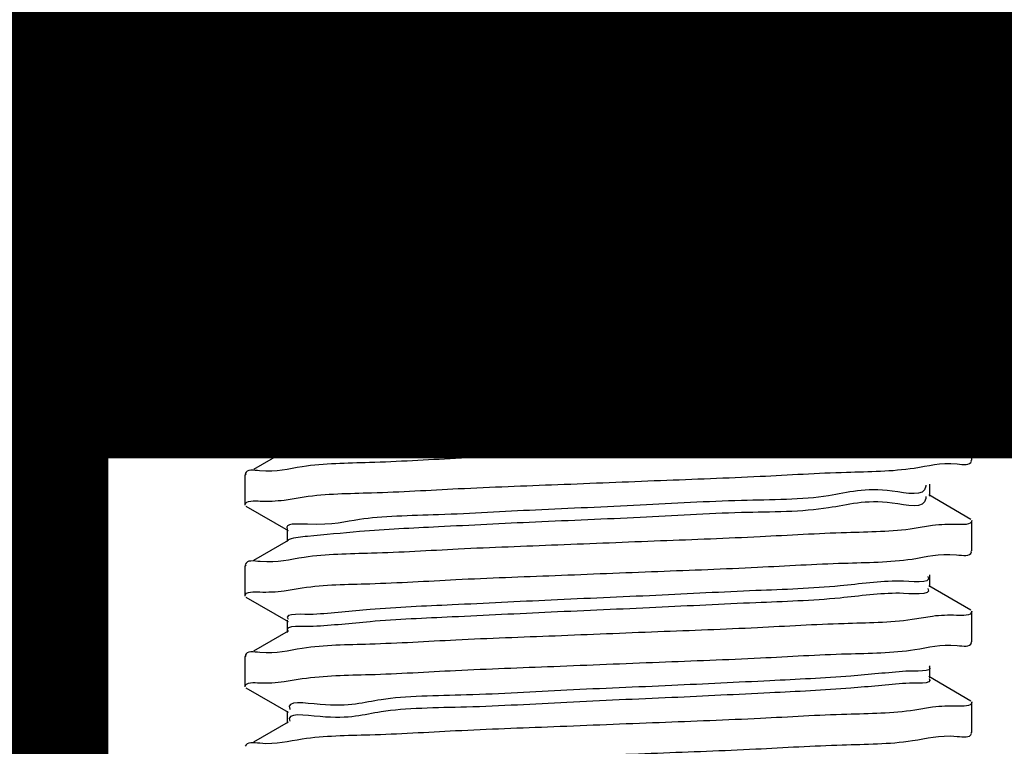
# Model space of a CAD drawing. Extents: x 452392 to 694596, y -73268 to 97608.
# Drawn here: x 576397 to 576496, y 65509 to 65582 of the extents above; entities that cross this region are included whole.
import ezdxf

# ---------------------------------------------------------------- set-up
doc = ezdxf.new("R2010")
doc.units = 0
doc.header["$LTSCALE"] = 1000
doc.header["$MEASUREMENT"] = 0
doc.layers.add('02___PRT_ALL_AXES', color=7, linetype='Continuous')
doc.layers.add('TEL_TEXT', color=7, linetype='Continuous')
doc.styles.add('_TEL_DIM', font='SIMPLEX', dxfattribs={"width": 0.8, "height": 3.5, "bigfont": 'HZTXT'})

msp = doc.modelspace()

# ---------------------------------------------------------------- linework, layer by layer
at = {"color": 0, "linetype": 'Continuous'}
for p, q in [((576420.1288385867, 65581.9989241123), (576420.0426820278, 65581.89924228191)), ((576488.6586191177, 65579.77531937358), (576488.6586191177, 65580.98898961546)), ((576423.9655879975, 65579.39831285481), (576425.7596993922, 65579.68792407517)), ((576492.7767395973, 65577.44766073232), (576488.5612903117, 65579.88797683711)), ((576420.1288760185, 65578.76536319254), (576424.3442530632, 65576.32508889434)), ((576488.9402932167, 65576.8141097069), (576487.1564916134, 65576.52590683696)), ((576424.2469590186, 65576.43772623537), (576424.2469590186, 65575.2240559936)), ((576424.3442878246, 65575.3367134512), (576420.8938711166, 65573.33915911918)), ((576492.7767021179, 65574.21409981255), (576492.8628961563, 65574.31380331516)), ((576420.1288385391, 65572.89639735222), (576420.0426820278, 65572.79671552184)), ((576488.6586191177, 65570.67279260163), (576488.6586191177, 65571.88646284933)), ((576492.7767395496, 65568.34513397212), (576488.5612903117, 65570.78545006516)), ((576420.1288760185, 65569.66283642058), (576424.3442530632, 65567.22256213427)), ((576423.9652964592, 65570.29634414916), (576425.7503707885, 65570.58470706339)), ((576488.940007162, 65567.71213293076), (576487.1471802711, 65567.42269104125)), ((576424.2469590186, 65567.33519946341), (576424.2469590186, 65566.12152922747)), ((576424.3442878246, 65566.23418668506), (576420.8938711166, 65564.23663235898)), ((576424.646340084, 65566.34145767684), (576424.6456299782, 65566.2452005446)), ((576492.7767021179, 65565.11157304049), (576492.8628961563, 65565.21127655508)), ((576420.1288385867, 65563.79387059214), (576420.0426820278, 65563.69418874977)), ((576488.6586191654, 65561.57026584144), (576488.6586191654, 65562.78393607144)), ((576423.9708564281, 65561.18097137811), (576425.9650152683, 65561.49793424609)), ((576492.7767395973, 65559.2426072061), (576488.5612903595, 65561.68292329903)), ((576420.1288760662, 65560.56030967238), (576424.3442531108, 65558.1200353622)), ((576424.2469590186, 65558.23267269135), (576424.2469590186, 65557.01900246146)), ((576488.9310520649, 65558.63206308486), (576486.7686467647, 65558.29257326131)), ((576424.3442878246, 65557.13165990706), (576420.8938711166, 65555.13410562277)), ((576424.6812261104, 65557.09533730743), (576424.559220314, 65556.96024385688)), ((576424.7164993762, 65557.12983577256), (576424.6812261104, 65557.09533730743)), ((576492.7767021179, 65556.00904628041), (576492.8628961563, 65556.10874978302)), ((576420.1288385867, 65554.69134382007), (576420.0426820278, 65554.59166198375)), ((576488.4790522575, 65553.69194967742), (576487.5798738003, 65553.30539093015)), ((576488.6586191177, 65552.46773906949), (576488.6586191177, 65553.68140931125)), ((576423.9637999057, 65552.09480209346), (576425.6980709552, 65552.3757741272)), ((576492.7767395973, 65550.14008044009), (576488.5612903117, 65552.58039653301)), ((576420.1288760185, 65551.45778290625), (576424.3442530632, 65549.01750859024)), ((576424.2469590186, 65549.13014592533), (576424.2469590186, 65547.91647568939)), ((576488.9391201019, 65549.50879963639), (576487.1155944824, 65549.21530396934)), ((576424.3442878246, 65548.02913314698), (576420.893871069, 65546.03157886269)), ((576424.5777284146, 65547.98939024215), (576424.4300516605, 65547.9027676225)), ((576424.6320990085, 65548.01699286106), (576424.5777284146, 65547.98939024215)), ((576492.7767021179, 65546.90651951428), (576492.8628961563, 65547.006223017)), ((576420.1288385391, 65545.58881705406), (576420.0426820278, 65545.48913521762)), ((576488.3537035942, 65544.63840078714), (576487.9531863689, 65544.27510647173)), ((576488.6586191654, 65543.36521230335), (576488.6586191177, 65544.57888255117)), ((576423.9656407833, 65542.9878470659), (576425.7662231922, 65543.27829941513)), ((576488.4203820705, 65543.51537250879), (576487.9531864166, 65543.06143622403)), ((576492.7767395973, 65541.03755366802), (576488.5612903595, 65543.47786976094)), ((576420.1288760662, 65542.35525614023), (576424.3442531108, 65539.91498181818)), ((576424.2469590664, 65540.02761916514), (576424.2469590664, 65538.81394892931)), ((576488.9385539532, 65540.40947920084), (576487.0722324848, 65540.10958316328)), ((576424.3442878246, 65538.92660638096), (576420.8938711166, 65536.92905205488)), ((576424.5054464816, 65538.94274333713), (576424.3677773476, 65538.88210660219)), ((576492.7767021179, 65537.80399274826), (576492.8628961563, 65537.90369625087)), ((576420.1288385867, 65536.48629028792), (576420.0426820278, 65536.38660844567)), ((576488.254046917, 65535.36291144486), (576488.2481839657, 65535.24482197163)), ((576488.6586191177, 65534.26268553734), (576488.6586191177, 65535.47635577922)), ((576423.9708414554, 65533.87391983869), (576425.9540606021, 65534.18955633044)), ((576488.2509539603, 65534.23462260957), (576488.2481839657, 65534.03115172382)), ((576492.7767395973, 65531.93502690794), (576488.5612903117, 65534.37534300087)), ((576420.1288760185, 65533.25272936816), (576424.3442530632, 65530.8124550581)), ((576488.9387075901, 65531.3050130487), (576487.1009802341, 65531.0091727376)), ((576424.2469590186, 65530.92509239912), (576424.2469590186, 65529.71142215724)), ((576424.3442878246, 65529.82407961483), (576420.8938711166, 65527.82652528281)), ((576424.4472613811, 65529.918621397), (576424.3212479114, 65529.86111708882)), ((576492.7767021179, 65528.70146598225), (576492.8628961563, 65528.80116947892)), ((576420.1288385391, 65527.38376351597), (576420.0426820278, 65527.28408168559)), ((576488.6586191177, 65525.16015876527), (576488.6586191177, 65526.37382901309)), ((576492.7767395496, 65522.83250013588), (576488.5612903117, 65525.27281622891)), ((576423.9660404682, 65524.78211106057), (576425.775580883, 65525.07393739815)), ((576420.1288760185, 65524.15020260809), (576424.3442531108, 65521.70992829802)), ((576424.2469590186, 65521.82256562705), (576424.2469590664, 65520.60889539123)), ((576488.9331578731, 65522.2154626369), (576486.8802336693, 65521.89051641221)), ((576424.3442878723, 65520.72155284882), (576420.8938711166, 65518.72399852274)), ((576492.7767021179, 65519.59893921611), (576492.8628961563, 65519.69864271884)), ((576420.1288385867, 65518.28123675589), (576420.0426820278, 65518.18155491352)), ((576488.6586191177, 65516.05763200519), (576488.6586191177, 65517.27130224707)), ((576423.9659680843, 65515.67975380423), (576425.773075819, 65515.97122557159)), ((576492.7767395973, 65513.72997336986), (576488.5612903117, 65516.17028946278)), ((576420.1288760185, 65515.04767583613), (576424.3442531108, 65512.60740152595)), ((576424.2469590186, 65512.72003886697), (576424.2469590186, 65511.50636862521)), ((576488.9402983665, 65513.09674065118), (576487.1529079437, 65512.80795421603)), ((576424.3442878246, 65511.61902607675), (576420.8938711166, 65509.62147175078)), ((576492.7767021179, 65510.49641244416), (576492.8628961563, 65510.59611594677))]:
    msp.add_line(p, q, dxfattribs=at)
for points, start_tangent, end_tangent in [([(576425.7596993922, 65579.68792407517), (576432.498206234, 65580.1004643857), (576441.0945914745, 65580.50986797805), (576450.9518431186, 65580.92098135944), (576461.5990079403, 65581.34614791279), (576471.7567638397, 65581.76915018563), (576480.4038641929, 65582.18074708583), (576487.1564916134, 65582.59425801039)], (0.9890806707641763, 0.1473751224619924), (0.989061129629656, 0.1475062095496621)), ([(576488.5537513256, 65580.87034020422), (576486.0002867698, 65580.39624441857)], (0.6217299246293799, -0.7832317031506996), (-0.9988957392168129, -0.0469819345546463)), ([(576486.0002867698, 65580.39624441857), (576480.2960042, 65579.92096630333), (576472.0484218597, 65579.4456881464), (576462.1372900485, 65578.97041003103), (576451.6198058604, 65578.49513190985), (576441.6178446292, 65578.0198537528), (576433.1982920646, 65577.5445756435), (576427.2592420578, 65577.0692974925)], (-0.9988957390792776, -0.04698193747881951), (-0.9999998607093453, -0.0005278080049019939)), ([(576488.5420440197, 65579.67048642633), (576488.5528072357, 65579.65785233374), (576486.0002867698, 65579.18257417681)], (0.6686663212505511, -0.7435626071994577), (-0.998895739143437, -0.04698193611471321)), ([(576420.0426820278, 65578.86506669526), (576421.5008197307, 65579.27644893527)], (5.060960114947621e-16, 1), (0.9993609344001696, -0.03574524856285291)), ([(576421.5008197307, 65579.27644893527), (576423.9655879975, 65579.39831285481)], (0.9993609347630881, -0.03574523841642661), (0.9907055703680492, 0.1360237951305518)), ([(576486.0002867698, 65579.18257417681), (576480.2960042, 65578.70729606156), (576472.0484218597, 65578.23201789858), (576462.1372900009, 65577.75673980115), (576451.6198058604, 65577.28146167996), (576441.6178446292, 65576.80618352885), (576433.1982920646, 65576.33090540767), (576427.2592420578, 65575.85562726262)], (-0.9988957390792776, -0.04698193747881951), (-0.9999998607093453, -0.0005278080049019939)), ([(576427.2592420578, 65577.0692974925), (576424.4341991424, 65576.59401937725), (576424.4435453891, 65576.58070755599)], (-0.9999998607110073, -0.000527804855920494), (0.5881970442706854, -0.8087176498081573)), ([(576487.1564916134, 65576.52590683696), (576480.4038641929, 65576.11239591835), (576471.7567638397, 65575.70079900627), (576461.5990079403, 65575.27779673343), (576450.9518430709, 65574.85263017414), (576441.0945914745, 65574.44151680474), (576432.498206234, 65574.03211321833), (576425.7596993446, 65573.61957288976)], (-0.989061129629656, -0.1475062095496621), (-0.9890806707641763, -0.1473751224619924)), ([(576491.4077221394, 65576.93701781635), (576488.9402932167, 65576.8141097069)], (-0.9993687875842518, 0.03552501094134171), (-0.990645343088058, -0.1364617316977331)), ([(576492.8628961563, 65577.34797891381), (576491.4077221394, 65576.93701781635)], (-5.060960114947621e-16, -1), (-0.9993687876369318, 0.03552500945938161)), ([(576427.2592420578, 65575.85562726262), (576424.4278769493, 65575.38997468352)], (-0.99999986071058, -0.0005278056655458938), (0.5373646853878573, -0.8433499836355065)), ([(576425.7596993446, 65573.61957288976), (576421.5008197307, 65573.20809774997), (576420.060669136, 65572.91850848193)], (-0.9890806705759064, -0.1473751237255297), (-0.3085316837609997, -0.9512140663991479)), ([(576487.1471802711, 65573.49104221468), (576491.4044909, 65573.90238308907), (576492.844900465, 65574.19197484257)], (0.9890769088875548, 0.1474003673857017), (0.3085879802791146, 0.9511958044626021)), ([(576425.7503707885, 65570.58470706339), (576432.4986539363, 65570.99796125886), (576441.1526497364, 65571.4098879993), (576451.3168716907, 65571.83313615317), (576461.9610127925, 65572.2581816077), (576471.8101560116, 65572.66896558995), (576480.407256174, 65573.07839951513), (576487.1471802711, 65573.49104221468)], (0.9890669109067353, 0.147467439624509), (0.9890769086166338, 0.1474003692036187)), ([(576488.5868505001, 65571.73400386574), (576486.602208662, 65571.3659599364)], (-0.8418912483977382, -0.5396472235370974), (-0.9932134016078645, -0.1163062288380757)), ([(576486.602208662, 65571.3659599364), (576481.3455217838, 65570.89068180323), (576473.4335855484, 65570.41540367599), (576463.7103477, 65569.940125525), (576453.2129630565, 65569.46484740381), (576443.0611630917, 65568.98956928251), (576434.3378164291, 65568.5142911434), (576427.9734218597, 65568.03901301627), (576424.6468545437, 65567.5637348711), (576424.651392889, 65567.37661722896)], (-0.9932134021382124, -0.1163062243090955), (0.1018764020264035, -0.9947970640840044)), ([(576488.6292479514, 65570.64849617484), (576488.6429278373, 65570.6275678277), (576486.602208662, 65570.15228970652)], (0.6374003926310134, -0.7705327634006421), (-0.9932134021090882, -0.1163062245578067)), ([(576420.0426820278, 65569.76253993507), (576421.4974407672, 65570.17344200611)], (5.060960114947621e-16, 1), (0.9993693636614441, -0.03550880137262372)), ([(576421.4974407672, 65570.17344200611), (576423.9652964592, 65570.29634414916)], (0.9993693635967594, -0.03550880319312681), (0.9906499044802242, 0.1364286141295988)), ([(576486.602208662, 65570.15228970652), (576481.3455217361, 65569.67701156135), (576473.4335855484, 65569.20173343422), (576463.7103477, 65568.72645528312), (576453.2129630565, 65568.2511771738), (576443.0611630917, 65567.77589905262), (576434.3378164291, 65567.30062090163), (576427.9734218597, 65566.82534278627), (576424.6468545437, 65566.35006463528), (576424.646340084, 65566.34145767684)], (-0.9932134021582918, -0.1163062241376255), (-0.05496467415924619, -0.9984882996783527)), ([(576491.4044909, 65567.83403191564), (576488.940007162, 65567.71213293076)], (-0.9993606752389763, 0.0357524934221007), (-0.9907001426629993, -0.1360633210219157)), ([(576492.8628961563, 65568.24545214174), (576491.4044909, 65567.83403191564)], (-5.060960114947621e-16, -1), (-0.9993606752702844, 0.03575249254697051)), ([(576487.1471802711, 65567.42269104125), (576480.4072561264, 65567.0100483417), (576471.8101560116, 65566.60061441665), (576461.9610127925, 65566.18983043428), (576451.3168716907, 65565.764784956), (576441.1526497841, 65565.34153683181), (576432.4986539363, 65564.92961008544), (576425.7503708362, 65564.51635588403)], (-0.9890769086166338, -0.1474003692036187), (-0.9890669109067353, -0.147467439624509)), ([(576486.7686467647, 65564.3609244466), (576491.3320579529, 65564.78969241376), (576492.8461550236, 65565.09053031798)], (0.9892899423464526, 0.145963728275735), (0.289962085736688, 0.957038133427937)), ([(576425.7503708362, 65564.51635588403), (576421.497440815, 65564.10509083269), (576420.0607289791, 65563.81603193283)], (-0.9890669105431436, -0.1474674420631252), (-0.3094109454265776, -0.9509284236209535)), ([(576425.9650152683, 65561.49793424609), (576432.7147590637, 65561.9068130136), (576441.2441338539, 65562.31137005682), (576451.0918934345, 65562.7215632915), (576461.2683760166, 65563.12781404261), (576471.161158228, 65563.53808591363), (576479.7689628124, 65563.94248274562), (576486.7686467647, 65564.3609244466)], (0.9892642895877497, 0.1461374878203571), (0.9892899419372037, 0.1459637310494782)), ([(576488.5397676944, 65562.71229828591), (576487.1291744232, 65562.3356754363)], (-0.8851073597521321, -0.4653868946506873), (-0.9811494489505223, -0.1932505079529848)), ([(576487.1291744232, 65562.3356754363), (576482.3331521511, 65561.860397315), (576474.7765323638, 65561.38511917589), (576465.2653619766, 65560.90984106064), (576454.8141750812, 65560.4345629036), (576444.5377753257, 65559.95928478241), (576435.532322073, 65559.48400666716), (576428.7584059238, 65559.00872851606), (576424.9385845184, 65558.5334504008), (576424.4941569328, 65558.0821130753)], (-0.9811494478664464, -0.1932505134569311), (-0.5201772295223265, -0.8540583410320849)), ([(576420.0426820278, 65560.66001316905), (576421.547238636, 65561.07793720369)], (5.060960114947621e-16, 1), (0.9992229992295955, -0.03941316798497681)), ([(576421.547238636, 65561.07793720369), (576423.9708564281, 65561.18097137811)], (0.9992229992861841, -0.0394131665503114), (0.9918601444105141, 0.1273320616732268)), ([(576487.1291744232, 65561.1220052063), (576482.3331521511, 65560.64672708511), (576474.7765323638, 65560.17144893412), (576465.265361929, 65559.69617081282), (576454.8141750812, 65559.22089266777), (576444.5377753257, 65558.74561455252), (576435.532322073, 65558.27033643727), (576428.7584059238, 65557.79505827429), (576424.9385845184, 65557.31978015904), (576424.7164993762, 65557.12983577256)], (-0.9811494479089394, -0.19325051324119), (-0.7224958517426993, -0.691375255714718)), ([(576488.6445555687, 65561.5792235136), (576487.1291744232, 65561.1220052063)], (-0.5372225267222657, -0.8434405472717948), (-0.9811494467771575, -0.1932505189873438)), ([(576491.3320579529, 65558.7213412344), (576488.9310520649, 65558.63206308486)], (-0.9991261760358163, 0.04179574571708189), (-0.9927684037746543, -0.1200453933590335)), ([(576492.8628961563, 65559.14292537572), (576491.3320579529, 65558.7213412344)], (-5.060960114947621e-16, -1), (-0.9991261761873622, 0.04179574209438371)), ([(576486.7686467647, 65558.29257326131), (576479.7689627648, 65557.87413156626), (576471.1611581802, 65557.46973472834), (576461.2683760166, 65557.0594628572), (576451.0918934345, 65556.65321211214), (576441.2441338539, 65556.24301887746), (576432.7147590637, 65555.83846183424), (576425.9650152683, 65555.42958307266)], (-0.9892899419372037, -0.1459637310494782), (-0.9892642895877497, -0.1461374878203571)), ([(576487.1155944824, 65555.28365516069), (576491.395494318, 65555.69605390425), (576492.8450591087, 65555.98705518246)], (0.9891666489340727, 0.1467969367409858), (0.306251756719902, 0.9519505562296678)), ([(576425.9650152683, 65555.42958307266), (576421.547238636, 65555.00958602433), (576420.0598589897, 65554.7127622962)], (-0.9892642898998568, -0.1461374857075768), (-0.2965385306723252, -0.9550208897331506)), ([(576425.6980709552, 65552.3757741272), (576432.3636023045, 65552.78575714829), (576440.9010525226, 65553.19378280046), (576450.9200088978, 65553.61211963894), (576461.7209247589, 65554.04346889257), (576471.906018877, 65554.4681216717), (576480.4780698299, 65554.87709153292), (576487.1155944824, 65555.28365516069)], (0.9890774057513424, 0.1473970333222303), (0.9891666490977963, 0.1467969356377619)), ([(576487.5798738003, 65553.30539093015), (576483.2564398765, 65552.8301128149), (576476.0739234447, 65552.35483469965), (576466.79846673, 65551.87955656054), (576456.4194609165, 65551.4042784333), (576446.0440101146, 65550.92900028231), (576436.778839302, 65550.45372215507), (576429.6122425079, 65549.9784440517), (576425.308663702, 65549.5031659007), (576424.3401731967, 65549.04292019608)], (-0.9479061635356939, -0.3185496902071049), (-0.683263100333742, -0.7301722644159546)), ([(576420.0426820278, 65551.55748640303), (576421.4847354889, 65551.96657813783)], (5.060960114947621e-16, 1), (0.9994057255848076, -0.03447021421900971)), ([(576421.4847354889, 65551.96657813783), (576423.9637999057, 65552.09480209346)], (0.9994057254626202, -0.0344702177616243), (0.9903355984401968, 0.1386917534033563)), ([(576487.5798738003, 65552.09172070026), (576483.2564398289, 65551.61644258501), (576476.0739234447, 65551.14116446977), (576466.79846673, 65550.66588630679), (576456.4194609165, 65550.19060820341), (576446.0440101146, 65549.71533005242), (576436.778839302, 65549.24005193112), (576429.6122425079, 65548.76477381587), (576425.308663702, 65548.28949565883), (576424.6320990085, 65548.01699286106)], (-0.947906163598566, -0.3185496900200163), (-0.8967199696346275, -0.4425983461994325)), ([(576488.5696066857, 65552.55146235821), (576487.5798738003, 65552.09172070026)], (-0.6851340948588535, -0.7284169630520281), (-0.9479061603376806, -0.3185496997234111)), ([(576492.8628961563, 65550.04039860959), (576491.395494318, 65549.62770271895)], (-5.060960114947621e-16, -1), (-0.9993373305316315, 0.0363991731487516)), ([(576487.1155944824, 65549.21530396934), (576480.4780697823, 65548.80874034169), (576471.906018877, 65548.39977049828), (576461.7209247589, 65547.97511771915), (576450.9200088978, 65547.54376845364), (576440.9010525226, 65547.1254316211), (576432.3636023045, 65546.71740596299), (576425.6980709552, 65546.30742295389)], (-0.9891666490977963, -0.1467969356377619), (-0.9890774057513424, -0.1473970333222303)), ([(576491.395494318, 65549.62770271895), (576488.9391201019, 65549.50879963639)], (-0.9993373308297269, 0.03639916496455618), (-0.9908727984995183, -0.1348002121427604)), ([(576425.6980709552, 65546.30742295389), (576421.4847354889, 65545.89822696452), (576420.0609641551, 65545.61117467878)], (-0.9890774053152196, -0.147397036248742), (-0.3128611715056309, -0.9497988667945042)), ([(576425.7662231922, 65543.27829941513), (576432.4970007419, 65543.69029364584), (576441.1169207096, 65544.10074065323), (576450.978106451, 65544.5119313657), (576461.3427507877, 65544.92574644089), (576471.412674284, 65545.34399062395), (576480.1373326301, 65545.75661883352), (576487.0722324848, 65546.17793434265)], (0.9891021265552205, 0.1472310539388367), (0.9890736703861454, 0.1474220965421359)), ([(576487.0722324848, 65546.17793434265), (576491.4061254502, 65546.59503500466), (576492.8448977947, 65546.8843917012)], (0.989073670144449, 0.1474220981637074), (0.3086347007488203, 0.9511806460886839)), ([(576487.9531863689, 65544.27510647173), (576484.1130894184, 65543.7998283148), (576477.3225333213, 65543.3245501935), (576468.3058506012, 65542.84927207232), (576458.0248296261, 65542.3739939332), (576447.5761228084, 65541.89871581795), (576438.0742691039, 65541.42343766685), (576430.5328089714, 65540.94815954566), (576425.7561722278, 65540.47288143041), (576424.263397789, 65540.01647932525)], (-0.8057398619520182, -0.5922695964352237), (-0.5609831399554769, -0.8278272263496133)), ([(576421.4984599113, 65542.86600658891), (576423.9656407833, 65542.9878470659)], (0.9993642296171799, -0.03565300214092468), (0.990729482049377, 0.1358495248360234)), ([(576487.9531864166, 65543.06143622403), (576484.1130894661, 65542.58615808492), (576477.3225333213, 65542.11087996361), (576468.3058505534, 65541.63560184836), (576458.0248296261, 65541.16032368538), (576447.5761228084, 65540.68504557607), (576438.0742691039, 65540.20976743102), (576430.5328089714, 65539.73448930983), (576425.7561722278, 65539.25921119447), (576424.5054464816, 65538.94274333713)], (-0.8057398618493672, -0.5922695965748731), (-0.9343952779739719, -0.3562379324271122)), ([(576420.0426820278, 65542.45495963097), (576421.4984599113, 65542.86600658891)], (5.060960114947621e-16, 1), (0.9993642292604242, -0.03565301214088908)), ([(576487.0722324848, 65540.10958316328), (576480.1373326301, 65539.68826764822), (576471.4126743317, 65539.27563946252), (576461.3427508353, 65538.85739525559), (576450.9781064987, 65538.44358018634), (576441.1169207096, 65538.03238946793), (576432.4970006943, 65537.62194246054), (576425.7662231922, 65537.20994824171)], (-0.9890736703861454, -0.1474220965421359), (-0.9891021265552205, -0.1472310539388367)), ([(576491.4061254978, 65540.52668381925), (576488.9385539532, 65540.40947920084)], (-0.9993461691569455, 0.0361556937609796), (-0.991090471277752, -0.1331903815688047)), ([(576492.8628961563, 65540.93787182565), (576491.4061254978, 65540.52668381925)], (-5.060960114947621e-16, -1), (-0.9993461689763912, 0.0361556987515162)), ([(576425.7662231922, 65537.20994824171), (576421.4984598636, 65536.79765540955), (576420.0607071399, 65536.50843342545)], (-0.9891021263539136, -0.1472310552912215), (-0.309091629609725, -0.9510322625995422)), ([(576425.9540606021, 65534.18955633044), (576432.7245092868, 65534.59974427824), (576441.4029205322, 65535.01073574426), (576451.3827898025, 65535.42567803268), (576461.6875142098, 65535.8370719552), (576471.6476750374, 65536.25173643825), (576480.3097187519, 65536.6631471992), (576487.1009802341, 65537.07752391696)], (0.9892122980300784, 0.1464890078676603), (0.9890802282052292, 0.1473780925832996)), ([(576487.1009802341, 65537.07752391696), (576491.3924180984, 65537.49056506157), (576492.8451164245, 65537.78205016849)], (0.9890802277548096, 0.1473780956061452), (0.3054072262917872, 0.9522218366162147)), ([(576488.2481839657, 65535.24482197163), (576484.9009711742, 65534.76954384451), (576478.5192576885, 65534.2942656934), (576469.7837657928, 65533.81898758409), (576459.6262899399, 65533.3437094331), (576449.1303042412, 65532.86843131785), (576439.4153907775, 65532.39315319061), (576431.5178165436, 65531.91787503962), (576426.2799972534, 65531.44259693031), (576424.2606387615, 65530.96731877327), (576424.2736733436, 65530.94657338853)], (-0.1066242987303274, -0.9942993809312495), (0.6266421187012761, -0.779307163491762)), ([(576420.0426820278, 65533.35243286495), (576421.5533630848, 65533.77121260168)], (5.060960114947621e-16, 1), (0.9992127434516895, -0.03967232440566532)), ([(576421.5533630848, 65533.77121260168), (576423.9708414554, 65533.87391983869)], (0.9992127434094258, -0.03967232547014431), (0.991836500462954, 0.1275161023141806)), ([(576488.2481839657, 65534.03115172382), (576484.9009711742, 65533.55587359669), (576478.5192576408, 65533.08059546351), (576469.7837657928, 65532.60531734233), (576459.6262899399, 65532.13003920321), (576449.1303042412, 65531.65476107597), (576439.4153907775, 65531.17948294873), (576431.5178165436, 65530.70420480368), (576426.2799972534, 65530.22892669437), (576424.4472613811, 65529.918621397)], (-0.1066242990359489, -0.9942993808984759), (-0.9410888897478108, -0.338159284351669)), ([(576491.3924180508, 65531.42221387627), (576488.9387075901, 65531.3050130487)], (-0.9993265094233573, 0.03669506184391379), (-0.990976627592564, -0.1340347849077576)), ([(576492.8628961563, 65531.83534507756), (576491.3924180508, 65531.42221387627)], (-5.060960114947621e-16, -1), (-0.9993265094533296, 0.03669506102767119)), ([(576487.1009802341, 65531.0091727376), (576480.3097187519, 65530.59479601984), (576471.6476749897, 65530.18338525295), (576461.687514162, 65529.76872076991), (576451.3827898025, 65529.35732684727), (576441.4029204845, 65528.9423845649), (576432.7245092392, 65528.53139309888), (576425.9540605545, 65528.12120514514)], (-0.9890802282052292, -0.1473780925832996), (-0.9892122980300784, -0.1464890078676603)), ([(576486.8802337169, 65527.95886759763), (576491.3404866218, 65528.38075578806), (576492.845997572, 65528.6802847028)], (0.9892603348605078, 0.1461642564776907), (0.2923153889180551, 0.9563219716192273)), ([(576425.9540605545, 65528.12120514514), (576421.5533630371, 65527.70286141639), (576420.0597671032, 65527.40510177612)], (-0.9892122980532277, -0.1464890077113372), (-0.295166185974327, -0.9554459286937012)), ([(576425.775580883, 65525.07393739815), (576432.534828186, 65525.48723753099), (576441.1598553658, 65525.89757009747), (576451.1135785102, 65526.3123285115), (576461.4055976868, 65526.72321662901), (576471.3937549591, 65527.13811150787), (576480.0651790618, 65527.5477895618), (576486.8802337169, 65527.95886759763)], (0.9890794376608117, 0.1473833979679277), (0.9892603353209717, 0.1461642533612063)), ([(576488.4703783036, 65526.20476738806), (576485.6181262493, 65525.73925934429)], (0.5271914121296128, -0.8497465592615158), (-0.9999934555840523, 0.003617843151123706)), ([(576485.6181262493, 65525.73925934429), (576479.6611213207, 65525.26398122311), (576471.2285381317, 65524.78870306606), (576461.2198604584, 65524.31342495675), (576450.7026905536, 65523.8381468117), (576440.7988700867, 65523.36286869051), (576432.5648163796, 65522.88759056327), (576426.8788366318, 65522.41231241822)], (-0.9999934555785011, 0.003617844685511307), (-0.9987423976852682, -0.05013604557483361)), ([(576420.0426820278, 65524.24990609882), (576421.505006504, 65524.66188250785)], (5.060960114947621e-16, 1), (0.9993491367196989, -0.0360735767230347)), ([(576421.505006504, 65524.66188250785), (576423.9660404682, 65524.78211106057)], (0.9993491366678742, -0.0360735781587405), (0.9908012805298922, 0.1353248776106073)), ([(576485.6181262493, 65524.5255891144), (576479.6611213207, 65524.05031099322), (576471.228538084, 65523.57503284211), (576461.2198604584, 65523.09975472093), (576450.7026905536, 65522.62447657587), (576440.7988700867, 65522.14919846063), (576432.5648164272, 65521.67392033339), (576426.8788366794, 65521.19864218833)], (-0.9999934555785011, 0.003617844685511307), (-0.9987423976852682, -0.05013604557483361)), ([(576488.4543283462, 65525.01520118711), (576488.4641332149, 65525.00086722372), (576485.6181262493, 65524.5255891144)], (0.5786861460205698, -0.8155503322320823), (-0.9999934555873952, 0.003617842227130407)), ([(576426.8788366318, 65522.41231241822), (576424.3474408627, 65521.93703430297), (576424.3586372852, 65521.92396593094)], (-0.9987423976278931, -0.05013604671778081), (0.672217497594877, -0.7403537235182123)), ([(576491.3404866218, 65522.31240460277), (576488.9331578731, 65522.2154626369)], (-0.9991717303612813, 0.04069217672775781), (-0.9922161107991794, -0.1245278662410585)), ([(576492.8628961563, 65522.73281830549), (576491.3404866218, 65522.31240460277)], (-5.060960114947621e-16, -1), (-0.9991717303281168, 0.0406921775420914)), ([(576426.8788366794, 65521.19864218833), (576424.3470928192, 65520.72379797697)], (-0.9987423975907235, -0.05013604745822352), (0.6248945611698131, -0.7807091567417324)), ([(576486.8802336693, 65521.89051641221), (576480.0651790618, 65521.47943837638), (576471.3937550067, 65521.06976032851), (576461.4055977344, 65520.65486546163), (576451.1135785102, 65520.24397734401), (576441.1598554134, 65519.82921891217), (576432.5348282336, 65519.41888635163), (576425.775580883, 65519.00558620691)], (-0.9892603353209717, -0.1461642533612063), (-0.9890794376608117, -0.1473833979679277)), ([(576487.1529079437, 65518.87630540133), (576491.4104553222, 65519.28807033296), (576492.8447985172, 65519.57672856445)], (0.9890415357767256, 0.1476375308260608), (0.3100877724564178, 0.950707932739081)), ([(576425.775580883, 65519.00558620691), (576421.5050065517, 65518.59353134036), (576420.0605937957, 65518.30328440072)], (-0.9890794377358441, -0.1473833974643911), (-0.3074221147466663, -0.9515732464527824)), ([(576425.773075819, 65515.97122557159), (576432.5275074482, 65516.38432439568), (576441.1391789913, 65516.79413669114), (576450.9691306591, 65517.20398977993), (576461.5400804043, 65517.62609236839), (576471.6767839908, 65518.04795765283), (576480.3485629559, 65518.46014084818), (576487.1529079437, 65518.87630540133)], (0.9890811871329935, 0.1473716569072507), (0.989041535802673, 0.147637530652236)), ([(576486.2627717495, 65516.70897483826), (576480.7452854157, 65516.23369672301), (576472.6365756511, 65515.75841859577), (576462.8015793323, 65515.28314045665), (576452.2893725395, 65514.8078623414), (576442.2212675571, 65514.33258419042), (576433.6712055206, 65513.85730606318), (576427.5512015342, 65513.38202793594), (576424.5140619278, 65512.90674979682), (576424.5328793048, 65512.86729713681)], (-0.9970083261675488, -0.07729422716207776), (0.4578730651734786, -0.8890175792348785)), ([(576488.5979178428, 65517.18759950995), (576486.2627717495, 65516.70897483826)], (0.6202464514556607, -0.7844069986025499), (-0.99700832617313, -0.07729422709008517)), ([(576420.0426820278, 65515.1473793328), (576421.5043200016, 65515.55925838952)], (5.060960114947621e-16, 1), (0.9993510758413142, -0.0360198169735477)), ([(576421.5043200016, 65515.55925838952), (576423.9659680843, 65515.67975380423)], (0.9993510756842575, -0.03601982133100509), (0.9907857928478658, 0.1354382246296291)), ([(576486.2627717495, 65515.49530459638), (576480.7452854157, 65515.02002649312), (576472.6365756035, 65514.54474837182), (576462.8015793323, 65514.06947021489), (576452.2893725395, 65513.59419209359), (576442.2212675571, 65513.11891394854), (576433.6712055206, 65512.64363583329), (576427.5512015342, 65512.16835770605), (576424.5140619278, 65511.693079561)], (-0.9970083261705531, -0.077294227123325), (0.4001342466415748, -0.9164565372479917)), ([(576488.5855358123, 65515.98812690377), (576488.6004972458, 65515.97058275342), (576486.2627717495, 65515.49530459638)], (0.6891451184247395, -0.7246233544065164), (-0.9970083262684536, -0.0772942258605199)), ([(576492.8628961563, 65513.63029153948), (576491.4104553222, 65513.21971914766)], (-5.060960114947621e-16, -1), (-0.9993728481374576, 0.03541059736330399)), ([(576487.1529079437, 65512.80795421603), (576480.3485629559, 65512.39178966288), (576471.6767839908, 65511.97960647347), (576461.5400804043, 65511.55774118903), (576450.9691306114, 65511.1356386065), (576441.1391789913, 65510.72578551178), (576432.5275074005, 65510.31597322226), (576425.773075819, 65509.90287438629)], (-0.989041535802673, -0.147637530652236), (-0.9890811871329935, -0.1473716569072507)), ([(576491.4104553222, 65513.21971914766), (576488.9402983665, 65513.09674065118)], (-0.999372847790163, 0.0354106071648015), (-0.9906613492477214, -0.136345484364845)), ([(576486.9105275631, 65509.75601132517), (576491.3868471145, 65510.18219755893), (576492.8452651501, 65510.47459536791)], (0.9892110040792422, 0.146497745404281), (0.3032234057367881, 0.9529194961870511)), ([(576425.773075819, 65509.90287438629), (576421.5043200016, 65509.4909072041), (576420.0606060982, 65509.20076801779)], (-0.9890811868355204, -0.1473716589037341), (-0.3076035728521296, -0.9515146041804112)), ([(576425.7969705581, 65506.87046260829), (576432.6632088661, 65507.28894517419), (576441.2724602222, 65507.69744970207), (576451.1652554512, 65508.10935339925), (576461.3691092014, 65508.51669777627), (576471.2086225509, 65508.9249904335), (576479.880830717, 65509.33312710526), (576486.9105275631, 65509.75601132517)], (0.9891203044717901, 0.1471088824022302), (0.9892110039269251, 0.1464977464327874))]:
    msp.add_spline(points, degree=3, dxfattribs=dict(at, start_tangent=start_tangent, end_tangent=end_tangent))
at = {"layer": '02___PRT_ALL_AXES', "color": 0, "linetype": 'Continuous'}
for p, q in [((576420.0426820278, 65578.86506669526), (576420.0426820278, 65581.89924228191)), ((576492.8628961563, 65574.31380331516), (576492.8628961563, 65577.34797891381)), ((576420.0426820278, 65569.76253993507), (576420.0426820278, 65572.79671552184)), ((576492.8628961563, 65565.21127655508), (576492.8628961563, 65568.24545214174)), ((576420.0426820278, 65560.66001316905), (576420.0426820278, 65563.69418874977)), ((576492.8628961563, 65556.10874978302), (576492.8628961563, 65559.14292537572)), ((576420.0426820278, 65551.55748640303), (576420.0426820278, 65554.59166198375)), ((576492.8628961563, 65547.006223017), (576492.8628961563, 65550.04039860959)), ((576420.0426820278, 65542.45495963097), (576420.0426820278, 65545.48913521762)), ((576492.8628961563, 65537.90369625087), (576492.8628961563, 65540.93787182565)), ((576420.0426820278, 65533.35243286495), (576420.0426820278, 65536.38660844567)), ((576492.8628961563, 65528.80116947892), (576492.8628961563, 65531.83534507756)), ((576420.0426820278, 65524.24990609882), (576420.0426820278, 65527.28408168559)), ((576492.8628961563, 65519.69864271884), (576492.8628961563, 65522.73281830549)), ((576420.0426820278, 65515.1473793328), (576420.0426820278, 65518.18155491352)), ((576492.8628961563, 65510.59611594677), (576492.8628961563, 65513.63029153948))]:
    msp.add_line(p, q, dxfattribs=at)

# ---------------------------------------------------------------- texts
at = {"layer": 'TEL_TEXT', "style": '_TEL_DIM', "width": 0.8}
msp.add_text('灯具型号由甲方自定，开关、插座全部采用明装，安装容量及安装方式详见图例名称表。光源：有装修要求的场所视装修要求商定，一般场所为荧光灯、金属卤化物灯或其他节能型灯', height=550, dxfattribs=at).set_placement((529258.5, 65424))

doc.saveas('drawing.dxf')
